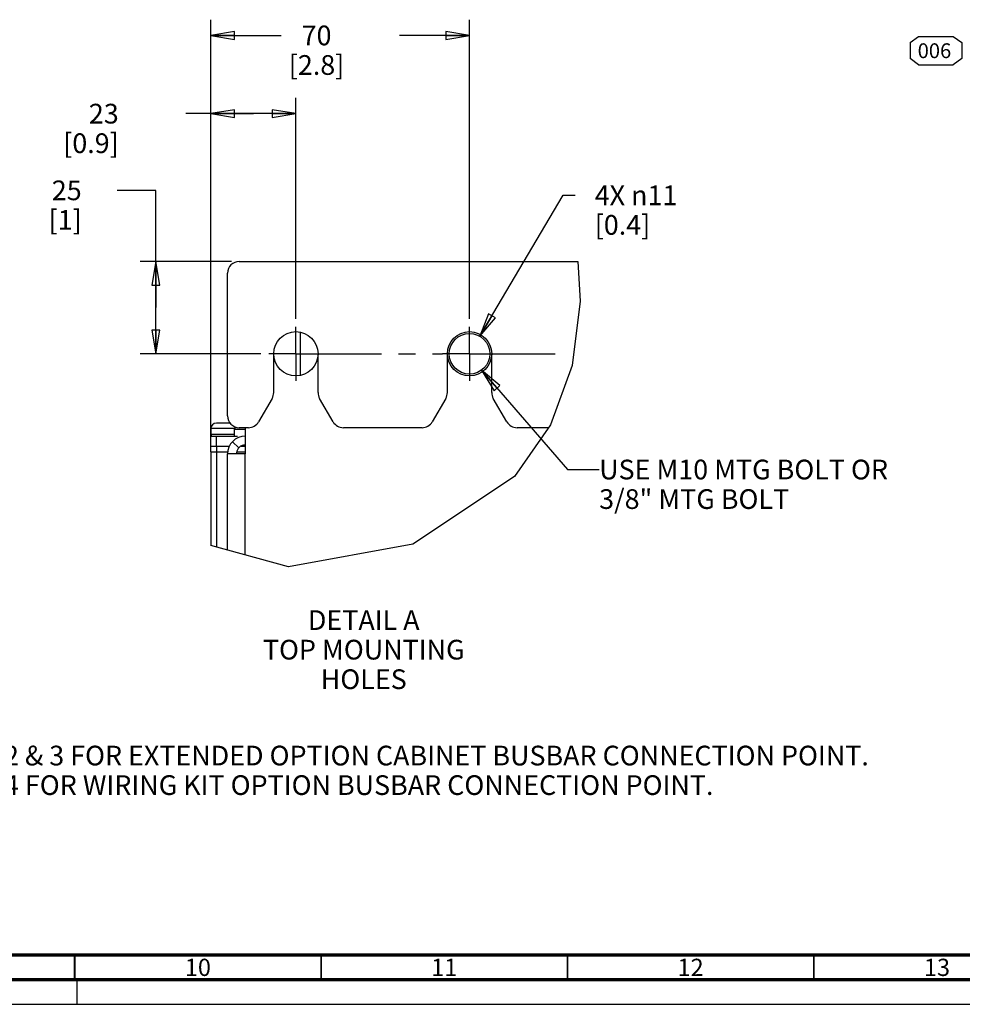
# Model space of a CAD drawing. Units: millimetres. Extents: x 0 to 841, y 0 to 594.
# Drawn here: x 459 to 651, y 0 to 200 of the extents above; entities that cross this region are included whole.
import ezdxf

# ---------------------------------------------------------------- set-up
doc = ezdxf.new("R2010")
doc.units = ezdxf.units.MM
doc.header["$LTSCALE"] = 46.255
doc.linetypes.add('CENTER', pattern=[0.6, 0.375, -0.075, 0.075, -0.075])
doc.linetypes.add('DASHED', pattern=[0.2, 0.1, -0.1])
doc.layers.get('0').update_dxf_attribs({"linetype": 'CONTINUOUS'})
for name, color, linetype in [('0004___ALL_AXES_PRT', 7, 'CONTINUOUS'), ('002___PRT_ALL_AXES', 7, 'CONTINUOUS'), ('NOTES', 7, 'CONTINUOUS'), ('ROUNDS', 7, 'CONTINUOUS')]:
    doc.layers.add(name, color=color, linetype=linetype)
doc.styles.get("Standard").update_dxf_attribs({"font": 'txt', "width": 0.8})
doc.styles.add('TEXTSTYLE_2', font='txt', dxfattribs={"width": 0.725})
doc.dimstyles.new('DIMSTYLE_4', dxfattribs={"dimtxt": 4, "dimasz": 4.8, "dimexe": 3.2, "dimexo": 1.6, "dimtad": 0, "dimtih": 1, "dimtoh": 1, "dimdec": 0, "dimlfac": 1.333333, "dimdsep": 46, "dimtxsty": 'STANDARD', "dimblk": 'CLOSED', "dimblk1": 'CLOSED', "dimblk2": 'CLOSED', "dimcen": 0.09, "dimadec": 1, "dimazin": 2, "dimtp": 0.1, "dimtm": 0.1, "dimtfac": 1, "dimtdec": 0, "dimtofl": 0, "dimtmove": 0, "dimatfit": 1, "dimldrblk": 'CLOSED', "dimfxl": 1, "dimtolj": 1, "dimarcsym": 0})
doc.dimstyles.new('DIMSTYLE_5', dxfattribs={"dimtxt": 4, "dimasz": 4.8, "dimexe": 3.2, "dimexo": 1.6, "dimgap": 4, "dimtad": 0, "dimtih": 1, "dimtoh": 1, "dimdec": 0, "dimlfac": 1.333333, "dimdsep": 46, "dimtxsty": 'STANDARD', "dimblk": 'CLOSED', "dimblk1": 'CLOSED', "dimblk2": 'CLOSED', "dimcen": 0.09, "dimadec": 1, "dimazin": 2, "dimtp": 0.4, "dimtm": 0.4, "dimtfac": 1, "dimtdec": 0, "dimtofl": 0, "dimtmove": 0, "dimatfit": 3, "dimldrblk": 'CLOSED', "dimfxl": 1, "dimtolj": 1, "dimarcsym": 0})
doc.dimstyles.get("Standard").update_dxf_attribs({"dimtxt": 4, "dimasz": 4.8, "dimexe": 3.2, "dimexo": 1.6, "dimtad": 0, "dimtih": 1, "dimtoh": 1, "dimdec": 1, "dimdsep": 46, "dimtxsty": 'STANDARD', "dimblk": 'CLOSED', "dimblk1": 'CLOSED', "dimblk2": 'CLOSED', "dimcen": 0.09, "dimadec": 1, "dimazin": 2, "dimtol": 1, "dimtp": 0.1, "dimtm": 0.1, "dimtfac": 1, "dimtdec": 1, "dimtofl": 0, "dimtmove": 0, "dimatfit": 3, "dimldrblk": 'CLOSED', "dimfxl": 1, "dimtolj": 1, "dimarcsym": 0})

# ---------------------------------------------------------------- blocks, each defined once
blk = doc.blocks.new('_CLOSED')
at = {"color": 0, "linetype": 'BYBLOCK'}
for p, q in [((0, 0), (-1, 0.167)), ((-1, 0.167), (-1, -0.167)), ((-1, -0.167), (0, 0)), ((-1, 0), (0, 0))]:
    blk.add_line(p, q, dxfattribs=at)
blk = doc.blocks.new('*D17')
at = {"color": 2, "linetype": 'CONTINUOUS'}
for p, q in [((552.74, 135.62), (569.64, 164.24)), ((569.64, 164.24), (572.04, 164.24))]:
    blk.add_line(p, q, dxfattribs=at)
at = {"color": 2, "linetype": 'CONTINUOUS', "xscale": 4.8, "yscale": 4.8, "zscale": 4.8, "rotation": 239.4349225616}
blk.add_blockref('_CLOSED', (552.74, 135.62), dxfattribs=at)
at = {"color": 2, "linetype": 'CONTINUOUS', "insert": (576.04, 166.24), "char_height": 4, "width": 21.3333, "attachment_point": 1, "line_spacing_factor": 0.9}
blk.add_mtext('4X \\fgdt;{\\fgdt;n}\\ftxt;11\\P[0.4]', dxfattribs=at)
blk = doc.blocks.new('*D30')
at = {"color": 2, "linetype": 'CONTINUOUS'}
for p, q in [((486.96, 165.25), (479.12, 165.25)), ((486.96, 141.44), (486.96, 165.25)), ((502.31, 150.82), (483.76, 150.82)), ((486.96, 150.82), (486.96, 141.44)), ((486.96, 132.07), (486.96, 141.44)), ((508.29, 132.07), (483.76, 132.07))]:
    blk.add_line(p, q, dxfattribs=at)
at = {"color": 2, "linetype": 'CONTINUOUS', "xscale": 4.8, "yscale": 4.8, "zscale": 4.8}
for p, rotation in [((486.96, 150.82), 90), ((486.96, 132.07), 270)]:
    blk.add_blockref('_CLOSED', p, dxfattribs=dict(at, rotation=rotation))
at = {"color": 2, "linetype": 'CONTINUOUS', "insert": (471.92, 167.25), "char_height": 4, "width": 9.6, "attachment_point": 3, "line_spacing_factor": 0.9}
blk.add_mtext('25\\P[1]', dxfattribs=at)
blk = doc.blocks.new('*D31')
at = {"color": 2, "linetype": 'CONTINUOUS'}
for p, q in [((498.14, 114.92), (498.14, 184.02)), ((515.39, 139.17), (515.39, 184.02)), ((506.76, 180.82), (493.04, 180.82)), ((498.14, 180.82), (506.76, 180.82)), ((515.39, 180.82), (506.76, 180.82))]:
    blk.add_line(p, q, dxfattribs=at)
at = {"color": 2, "linetype": 'CONTINUOUS', "xscale": 4.8, "yscale": 4.8, "zscale": 4.8, "rotation": 180}
blk.add_blockref('_CLOSED', (498.14, 180.82), dxfattribs=at)
at = {"color": 2, "linetype": 'CONTINUOUS', "xscale": 4.8, "yscale": 4.8, "zscale": 4.8}
blk.add_blockref('_CLOSED', (515.39, 180.82), dxfattribs=at)
at = {"color": 2, "linetype": 'CONTINUOUS', "insert": (479.44, 182.82), "char_height": 4, "width": 16, "attachment_point": 3, "line_spacing_factor": 0.9}
blk.add_mtext('23\\P[0.9]', dxfattribs=at)
blk = doc.blocks.new('*D37')
at = {"color": 2, "linetype": 'CONTINUOUS'}
for p, q in [((498.14, 116.94), (498.14, 199.9)), ((550.64, 139.17), (550.64, 199.9)), ((498.14, 196.7), (512.39, 196.7)), ((550.64, 196.7), (536.39, 196.7))]:
    blk.add_line(p, q, dxfattribs=at)
at = {"color": 2, "linetype": 'CONTINUOUS', "xscale": 4.8, "yscale": 4.8, "zscale": 4.8, "rotation": 180}
blk.add_blockref('_CLOSED', (498.14, 196.7), dxfattribs=at)
at = {"color": 2, "linetype": 'CONTINUOUS', "xscale": 4.8, "yscale": 4.8, "zscale": 4.8}
blk.add_blockref('_CLOSED', (550.64, 196.7), dxfattribs=at)
at = {"color": 2, "linetype": 'CONTINUOUS', "insert": (519.59, 198.7), "char_height": 4, "width": 16, "attachment_point": 2, "line_spacing_factor": 0.9}
blk.add_mtext('70\\P[2.8]', dxfattribs=at)
blk = doc.blocks.new('REV_BALLOON_BL8', base_point=(645.28, 193.64))
at = {"color": 7, "linetype": 'CONTINUOUS', "true_color": 0x008ccc}
for p, q in [((640.03, 195.26), (641.78, 196.51)), ((641.78, 196.51), (648.78, 196.51)), ((648.78, 196.51), (650.53, 195.26)), ((640.03, 195.26), (640.03, 192.01)), ((650.53, 195.26), (650.53, 192.01)), ((641.78, 190.76), (640.03, 192.01)), ((650.53, 192.01), (648.78, 190.76)), ((641.78, 190.76), (648.78, 190.76))]:
    blk.add_line(p, q, dxfattribs=at)
at = {"color": 2, "linetype": 'CONTINUOUS', "insert": (641.58, 195.1), "char_height": 3, "width": 7.2, "attachment_point": 1, "line_spacing_factor": 0.9}
blk.add_mtext('006', dxfattribs=at)

msp = doc.modelspace()

# ---------------------------------------------------------------- linework, layer by layer
at = {"color": 7, "linetype": 'CONTINUOUS'}
for p, q in [((572.602, 150.817), (573.108, 142.73)), ((573.108, 142.73), (571.462, 129.677)), ((571.462, 129.677), (567.067, 117.641)), ((502.025, 118.005), (499.265, 118.005)), ((498.14, 116.88), (498.14, 115.717)), ((503.024, 116.88), (498.14, 116.88)), ((567.067, 117.641), (559.772, 107.166)), ((502.502, 114.219), (503.808, 112.981)), ((498.14, 113.317), (501.898, 113.317)), ((498.14, 112.155), (498.14, 93.136)), ((498.14, 112.155), (501.515, 112.155)), ((499.265, 113.317), (499.265, 92.831)), ((503.367, 112.155), (505.115, 112.155)), ((504.263, 113.317), (505.115, 113.317)), ((559.772, 107.166), (539.135, 93.427)), ((513.927, 88.85), (498.14, 93.136)), ((539.135, 93.427), (513.927, 88.85)), ((0, 0), (841, 0))]:
    msp.add_line(p, q, dxfattribs=at)
at = {"color": 3, "linetype": 'CONTINUOUS'}
for p, q in [((501.515, 92.22), (501.515, 111.742)), ((505.115, 111.742), (501.515, 111.742)), ((505.115, 91.243), (505.115, 111.742))]:
    msp.add_line(p, q, dxfattribs=at)
at = {"color": 7, "linetype": 'DASHED'}
msp.add_line((471, 0), (471, 5), dxfattribs=at)
at = {"color": 7, "linetype": 'CONTINUOUS'}
for points, const_width in [([(20, 10), (831, 10)], 0.7), ([(470.5, 5), (470.5, 10)], 0.35), ([(520.5, 5), (520.5, 10)], 0.35), ([(570.5, 5), (570.5, 10)], 0.35), ([(620.5, 5), (620.5, 10)], 0.35), ([(15, 5), (836, 5)], 0.7)]:
    msp.add_lwpolyline(points, dxfattribs=dict(at, const_width=const_width))
for centre, radius, end in [((499.265, 116.88), 1.125, 180), ((505.115, 111.742), 1.8, 172.69898)]:
    msp.add_arc(centre, radius, 90, end, dxfattribs=at)
at = {"color": 3, "linetype": 'CONTINUOUS'}
msp.add_arc((505.115, 111.742), 3.6, 90, 180, dxfattribs=at)
at = {"layer": '0004___ALL_AXES_PRT', "color": 7, "linetype": 'CENTER'}
for p, q in [((515.39, 132.067), (515.39, 137.567)), ((550.64, 132.067), (550.64, 137.567)), ((515.39, 132.067), (509.89, 132.067)), ((515.39, 132.067), (515.39, 126.567)), ((515.39, 132.067), (545.14, 132.067)), ((550.64, 132.067), (545.14, 132.067)), ((550.64, 132.067), (571.035, 132.067)), ((550.64, 132.067), (550.64, 126.567))]:
    msp.add_line(p, q, dxfattribs=at)
at = {"layer": '0004___ALL_AXES_PRT', "color": 3, "linetype": 'CONTINUOUS'}
for centre in [(515.39, 132.067), (550.64, 132.067)]:
    msp.add_circle(centre, 4.5, dxfattribs=at)
at = {"layer": '002___PRT_ALL_AXES', "color": 7, "linetype": 'CONTINUOUS'}
for p, q in [((516.327, 127.754), (516.327, 136.381)), ((498.554, 113.317), (501.898, 113.317)), ((504.263, 113.317), (505.115, 113.317))]:
    msp.add_line(p, q, dxfattribs=at)
msp.add_circle((550.64, 132.067), 4.125, dxfattribs=at)
msp.add_arc((510.793, 116.767), 7.778, 176.46126, 180, dxfattribs=at)
at = {"layer": 'NOTES', "color": 7, "linetype": 'CONTINUOUS'}
msp.add_line((498.14, 112.155), (498.14, 113.317), dxfattribs=at)
at = {"layer": 'ROUNDS', "color": 3, "linetype": 'CONTINUOUS'}
for p, q in [((503.915, 150.817), (572.602, 150.817)), ((501.515, 119.467), (501.515, 148.417)), ((510.89, 124.206), (510.89, 132.067)), ((519.89, 124.206), (519.89, 132.067)), ((546.14, 124.206), (546.14, 132.067)), ((555.14, 124.206), (555.14, 132.067)), ((510.568, 123.006), (507.833, 118.267)), ((522.947, 118.267), (520.211, 123.006)), ((545.818, 123.006), (543.083, 118.267)), ((558.197, 118.267), (555.461, 123.006)), ((505.754, 117.067), (503.915, 117.067)), ((505.115, 117.067), (505.115, 111.742)), ((541.004, 117.067), (525.025, 117.067)), ((566.667, 117.067), (560.275, 117.067)), ((498.14, 115.342), (503.568, 115.342))]:
    msp.add_line(p, q, dxfattribs=at)
at = {"layer": 'ROUNDS', "color": 7, "linetype": 'CONTINUOUS'}
for p, q in [((498.14, 115.717), (498.14, 116.88)), ((502.865, 116.767), (502.865, 115.342)), ((502.865, 116.767), (505.115, 116.767)), ((498.14, 115.717), (502.865, 115.717)), ((498.14, 113.317), (498.14, 115.342)), ((499.265, 113.317), (499.265, 115.342)), ((498.834, 113.317), (501.898, 113.317)), ((504.263, 113.317), (505.115, 113.317))]:
    msp.add_line(p, q, dxfattribs=at)
at = {"layer": 'ROUNDS', "color": 3, "linetype": 'CONTINUOUS'}
for centre, start, end in [((503.915, 148.417), 90, 180), ((508.49, 124.206), 330, 360), ((522.29, 124.206), 180, 210), ((543.74, 124.206), 330, 360), ((557.54, 124.206), 180, 210), ((503.915, 119.467), 180, 270), ((505.754, 119.467), 270, 330), ((525.025, 119.467), 210, 270), ((541.004, 119.467), 270, 330), ((560.275, 119.467), 210, 270)]:
    msp.add_arc(centre, 2.4, start, end, dxfattribs=at)
at = {"layer": 'ROUNDS', "color": 7, "linetype": 'CONTINUOUS'}
msp.add_arc((498.515, 115.717), 0.375, 180, 255.00002, dxfattribs=at)

# ---------------------------------------------------------------- block references
at = {"color": 2, "linetype": 'CONTINUOUS'}
msp.add_blockref('REV_BALLOON_BL8', (645.277, 193.638), dxfattribs=at)

# ---------------------------------------------------------------- texts
at = {"color": 2, "linetype": 'CONTINUOUS', "char_height": 4, "line_spacing_factor": 0.9}
for s, insert, width, attachment_point in [('USE M10 MTG BOLT OR\\P3/8" MTG BOLT', (576.945, 110.572), 60.8, 1), ('DETAIL A\\PTOP MOUNTING HOLES', (529.162, 80.001), 57.6, 2), ('NOTE:\\P REFER SHEET 2 & 3 FOR EXTENDED OPTION CABINET BUSBAR CONNECTION POINT.\\P REFER SHEET 4 FOR WIRING KIT OPTION BUSBAR CONNECTION POINT.', (420.417, 58.501), 227.2, 1)]:
    msp.add_mtext(s, dxfattribs=dict(at, insert=insert, width=width, attachment_point=attachment_point))
at = {"color": 2, "linetype": 'CONTINUOUS', "char_height": 3.5, "width": 5.075, "attachment_point": 2, "line_spacing_factor": 0.9, "style": 'TEXTSTYLE_2'}
for s, insert in [('10', (495.5, 9.25)), ('11', (545.5, 9.25)), ('12', (595.5, 9.25)), ('13', (645.5, 9.25))]:
    msp.add_mtext(s, dxfattribs=dict(at, insert=insert))

# ---------------------------------------------------------------- dimensions: what is measured, and where the dimension line sits
at = {"color": 2, "linetype": 'CONTINUOUS'}
for base, p1, p2, angle, picture, middle in [((498.14, 196.697), (550.64, 137.567), (498.14, 115.342), 180, '*D37', (524.39, 193.697)), ((486.961, 132.067), (503.915, 150.817), (509.89, 132.067), 270, '*D30', (470.321, 162.248))]:
    dim = msp.add_linear_dim(base=base, p1=p1, p2=p2, angle=angle, text='<>\\P[]', dimstyle='DIMSTYLE_5', dxfattribs=at)
    dim.commit()
    dim.dimension.update_dxf_attribs({"geometry": picture, "text_midpoint": middle, "dimtype": 160})
dim = msp.add_linear_dim(base=(515.39, 180.816), p1=(498.14, 113.317), p2=(515.39, 137.567), text='<>\\P[]', dimstyle='DIMSTYLE_5', dxfattribs=at)
dim.commit()
dim.dimension.update_dxf_attribs({"geometry": '*D31', "text_midpoint": (481.042, 177.816), "dimtype": 160})
dim = msp.add_diameter_dim_2p(p1=(552.737, 135.619), p2=(548.542, 128.516), text='4X %%c<>\\P[]', dimstyle='DIMSTYLE_4', override={"dimpost": '<>'}, dxfattribs=at)
dim.commit()
dim.dimension.update_dxf_attribs({"geometry": '*D17', "text_midpoint": (591.509, 161.244), "dimtype": 163})

# ---------------------------------------------------------------- leaders
msp.add_leader([(553.064, 128.73), (570.545, 108.572), (576.945, 108.572)], dimstyle='STANDARD', override={"dimtad": 0}, dxfattribs=at)

doc.saveas('drawing.dxf')
